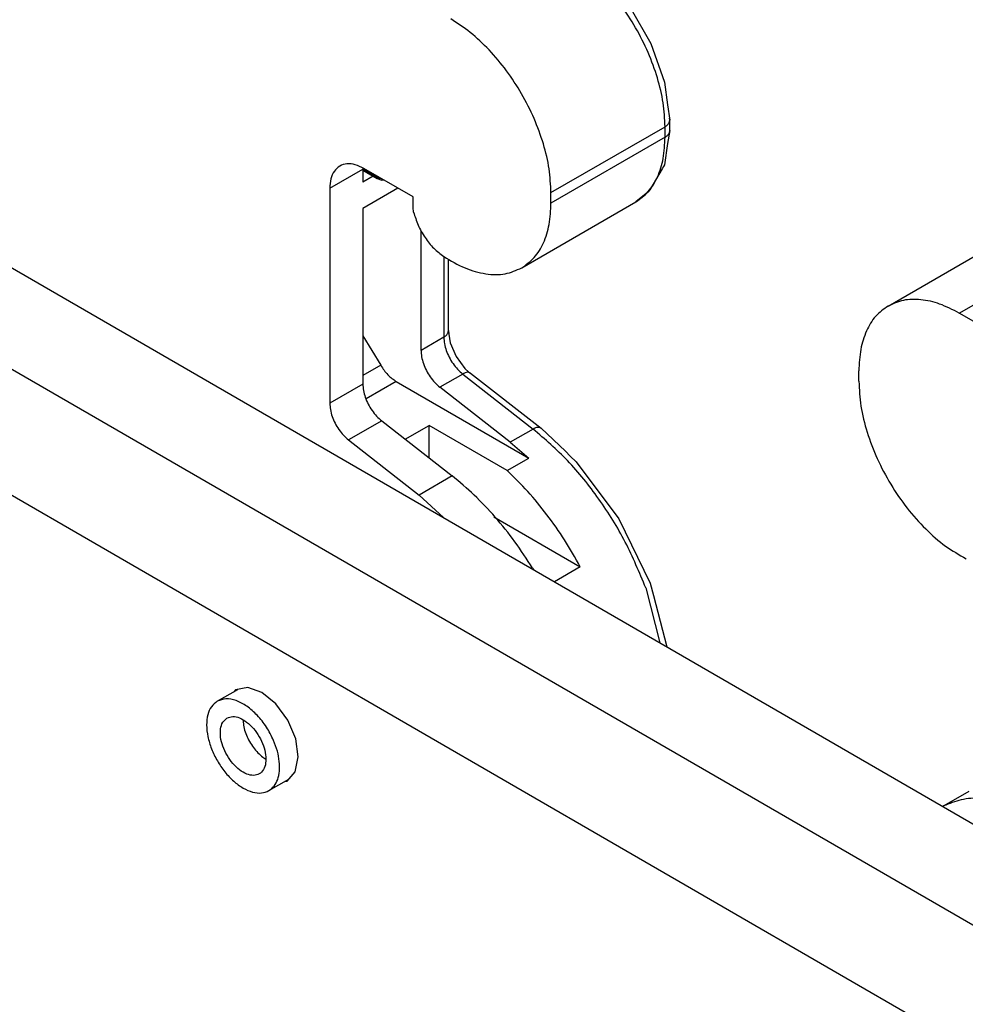
# Model space of a CAD drawing. Units: millimetres. Extents: x 0 to 297, y 0 to 210.
# Drawn here: x 36 to 51, y 54 to 69 of the extents above; entities that cross this region are included whole.
import ezdxf

# ---------------------------------------------------------------- set-up
doc = ezdxf.new("R2010")
doc.units = ezdxf.units.MM

msp = doc.modelspace()

# ---------------------------------------------------------------- linework, layer by layer
at = {"color": 2, "linetype": 'Continuous'}
for p, q in [((45.785, 69.408), (46.112, 68.841)), ((46.112, 68.841), (46.322, 68.239)), ((46.322, 68.239), (46.366, 67.886)), ((46.366, 67.886), (46.403, 67.652)), ((44.562, 66.526), (46.33, 67.549)), ((46.33, 67.386), (46.33, 67.549)), ((46.395, 67.614), (46.403, 67.652)), ((46.403, 67.489), (46.403, 67.652)), ((46.33, 67.386), (44.562, 66.363)), ((46.403, 67.489), (46.366, 67.288)), ((46.366, 67.288), (46.32, 66.957)), ((41.648, 66.905), (41.645, 66.891)), ((42.423, 66.459), (41.663, 66.899)), ((46.287, 66.893), (46.092, 66.57)), ((46.306, 66.931), (46.287, 66.893)), ((46.32, 66.957), (46.306, 66.931)), ((41.133, 66.595), (41.645, 66.891)), ((41.645, 66.891), (41.858, 66.769)), ((41.645, 66.891), (41.645, 66.875)), ((41.645, 66.875), (41.868, 66.746)), ((41.645, 66.875), (41.645, 66.688)), ((41.807, 66.781), (41.645, 66.688)), ((41.868, 66.746), (41.882, 66.742)), ((41.882, 66.742), (41.911, 66.73)), ((41.912, 66.75), (41.921, 66.75)), ((41.133, 66.595), (41.133, 63.261)), ((42.19, 66.595), (41.645, 66.28)), ((41.911, 66.73), (41.925, 66.726)), ((41.925, 66.726), (41.932, 66.725)), ((41.932, 66.725), (41.942, 66.722)), ((41.942, 66.722), (41.966, 66.724)), ((42.423, 66.294), (42.423, 66.459)), ((44.562, 66.363), (44.562, 66.526)), ((46.062, 66.536), (45.876, 66.383)), ((46.092, 66.57), (46.062, 66.536)), ((42.432, 66.225), (42.423, 66.294)), ((44.109, 65.359), (45.876, 66.383)), ((41.645, 66.28), (41.645, 63.557)), ((42.547, 64.079), (42.547, 65.941)), ((49.789, 64.767), (51.557, 65.791)), ((50.891, 64.657), (52.659, 65.681)), ((35.811, 65.585), (54.527, 54.753)), ((42.901, 65.535), (42.901, 64.284)), ((42.974, 64.386), (42.974, 65.496)), ((34.397, 64.834), (53.171, 53.968)), ((59.146, 59.879), (50.891, 64.657)), ((41.645, 64.305), (41.922, 63.848)), ((42.965, 64.349), (42.974, 64.386)), ((42.974, 64.386), (42.976, 64.329)), ((42.976, 64.329), (42.998, 64.198)), ((42.901, 64.284), (42.547, 64.079)), ((42.998, 64.198), (43.091, 63.986)), ((41.922, 63.848), (41.645, 63.688)), ((43.091, 63.986), (43.228, 63.799)), ((43.193, 63.713), (42.839, 63.509)), ((43.193, 63.713), (44.285, 62.859)), ((43.228, 63.799), (43.289, 63.742)), ((43.289, 63.742), (43.316, 63.727)), ((43.316, 63.727), (44.408, 62.873)), ((49.335, 63.601), (49.335, 63.764)), ((41.645, 63.557), (41.133, 63.261)), ((42.163, 63.599), (41.697, 63.329)), ((42.163, 63.599), (44.218, 62.409)), ((43.931, 62.654), (42.839, 63.509)), ((41.938, 62.987), (41.425, 62.69)), ((41.938, 62.987), (43.03, 62.132)), ((34.397, 62.879), (51.482, 52.991)), ((42.301, 62.702), (42.671, 62.916)), ((43.883, 62.215), (42.671, 62.916)), ((42.671, 62.413), (42.671, 62.916)), ((44.285, 62.859), (43.931, 62.654)), ((44.408, 62.873), (44.785, 62.518)), ((41.425, 62.69), (42.517, 61.836)), ((43.931, 62.654), (44.218, 62.409)), ((44.785, 62.518), (44.857, 62.441)), ((43.883, 62.215), (44.218, 62.409)), ((44.857, 62.441), (44.954, 62.351)), ((44.954, 62.351), (45.614, 61.469)), ((43.03, 62.132), (42.517, 61.836)), ((42.517, 61.836), (42.895, 61.485)), ((43.678, 61.497), (45.016, 60.723)), ((45.614, 61.469), (46.1, 60.471)), ((44.276, 60.7), (44.289, 60.679)), ((45.016, 60.723), (44.614, 60.49)), ((46.032, 60.395), (46.248, 59.545)), ((46.1, 60.471), (46.149, 60.276)), ((46.149, 60.276), (46.356, 59.482)), ((39.389, 58.636), (39.709, 58.821)), ((39.671, 58.814), (39.645, 58.784)), ((39.86, 58.851), (39.671, 58.814)), ((40.08, 58.775), (39.86, 58.851)), ((40.299, 58.596), (40.08, 58.775)), ((40.484, 58.344), (40.299, 58.596)), ((39.79, 58.35), (39.791, 58.314)), ((40.605, 58.055), (40.484, 58.344)), ((40.645, 57.774), (40.605, 58.055)), ((40.096, 57.771), (40.142, 57.741)), ((40.597, 57.543), (40.645, 57.774)), ((40.19, 57.251), (40.496, 57.428)), ((40.47, 57.398), (40.597, 57.543)), ((40.432, 57.391), (40.47, 57.398)), ((51.039, 57.237), (50.654, 57.014)), ((50.647, 57.013), (50.634, 57.006)), ((50.654, 57.014), (50.637, 57.005))]:
    msp.add_line(p, q, dxfattribs=at)
for points, knots in [([(46.33, 67.549), (46.324, 67.672), (46.311, 67.928), (46.217, 68.314), (46.074, 68.704), (45.881, 69.086), (45.648, 69.443), (45.38, 69.763), (45.093, 70.037), (44.878, 70.177), (44.774, 70.244)], [0, 0, 0, 0, 0.368521, 0.766288, 1.185106, 1.614944, 2.044886, 2.464009, 2.862256, 3.231388, 3.231388, 3.231388, 3.231388]), ([(44.562, 66.526), (44.556, 66.649), (44.543, 66.905), (44.449, 67.29), (44.306, 67.681), (44.113, 68.062), (43.88, 68.42), (43.612, 68.739), (43.325, 69.014), (43.11, 69.154), (43.007, 69.221)], [0, 0, 0, 0, 0.368521, 0.766288, 1.185106, 1.614944, 2.044886, 2.464009, 2.862256, 3.231388, 3.231388, 3.231388, 3.231388]), ([(46.403, 67.652), (46.403, 67.658), (46.402, 67.671), (46.397, 67.683), (46.395, 67.689)], [0, 0, 0, 0, 0.01900606, 0.03863383, 0.03863383, 0.03863383, 0.03863383]), ([(46.33, 67.549), (46.344, 67.558), (46.371, 67.575), (46.387, 67.602), (46.395, 67.614)], [0, 0, 0, 0, 0.04976241, 0.09267485, 0.09267485, 0.09267485, 0.09267485]), ([(45.876, 66.383), (45.945, 66.432), (46.086, 66.534), (46.227, 66.775), (46.316, 67.064), (46.325, 67.275), (46.33, 67.386)], [0, 0, 0, 0, 0.250476, 0.518657, 0.816813, 1.150117, 1.150117, 1.150117, 1.150117]), ([(46.33, 67.386), (46.344, 67.395), (46.371, 67.412), (46.387, 67.439), (46.395, 67.451)], [0, 0, 0, 0, 0.04976264, 0.09267525, 0.09267525, 0.09267525, 0.09267525]), ([(46.395, 67.451), (46.397, 67.457), (46.402, 67.469), (46.403, 67.482), (46.403, 67.489)], [0, 0, 0, 0, 0.01962909, 0.03863626, 0.03863626, 0.03863626, 0.03863626]), ([(41.663, 66.899), (41.618, 66.922), (41.535, 66.964), (41.402, 66.98), (41.283, 66.946), (41.194, 66.86), (41.141, 66.737), (41.136, 66.645), (41.133, 66.595)], [0, 0, 0, 0, 0.1492459, 0.2778031, 0.3926705, 0.5074312, 0.6357277, 0.7846669, 0.7846669, 0.7846669, 0.7846669]), ([(41.858, 66.769), (41.858, 66.764), (41.858, 66.755), (41.865, 66.749), (41.868, 66.746)], [0, 0, 0, 0, 0.01427321, 0.02591652, 0.02591652, 0.02591652, 0.02591652]), ([(41.858, 66.769), (41.867, 66.764), (41.884, 66.755), (41.903, 66.751), (41.912, 66.75)], [0, 0, 0, 0, 0.03042994, 0.05764663, 0.05764663, 0.05764663, 0.05764663]), ([(41.868, 66.746), (41.869, 66.745), (41.87, 66.745), (41.871, 66.744), (41.872, 66.744)], [0, 0, 0, 0, 0.002267408, 0.004563137, 0.004563137, 0.004563137, 0.004563137]), ([(44.109, 65.359), (44.177, 65.409), (44.318, 65.511), (44.459, 65.752), (44.548, 66.041), (44.557, 66.252), (44.562, 66.363)], [0, 0, 0, 0, 0.250475, 0.518657, 0.816812, 1.150116, 1.150116, 1.150116, 1.150116]), ([(42.432, 66.225), (42.453, 66.157), (42.496, 66.018), (42.605, 65.829), (42.736, 65.661), (42.847, 65.576), (42.899, 65.536)], [0, 0, 0, 0, 0.2137237, 0.4349059, 0.6508021, 0.8496323, 0.8496323, 0.8496323, 0.8496323]), ([(42.899, 65.536), (43.008, 65.471), (43.212, 65.35), (43.538, 65.257), (43.848, 65.245), (44.024, 65.322), (44.109, 65.359)], [0, 0, 0, 0, 0.376666, 0.711067, 1.00798, 1.282115, 1.282115, 1.282115, 1.282115]), ([(49.789, 64.767), (49.721, 64.718), (49.579, 64.616), (49.439, 64.375), (49.35, 64.086), (49.34, 63.875), (49.335, 63.764)], [0, 0, 0, 0, 0.250475, 0.518657, 0.816812, 1.150116, 1.150116, 1.150116, 1.150116]), ([(50.891, 64.657), (50.791, 64.709), (50.603, 64.807), (50.306, 64.875), (50.026, 64.874), (49.866, 64.802), (49.789, 64.767)], [0, 0, 0, 0, 0.335463, 0.635422, 0.905044, 1.156721, 1.156721, 1.156721, 1.156721]), ([(42.901, 64.284), (42.915, 64.293), (42.941, 64.31), (42.958, 64.336), (42.965, 64.349)], [0, 0, 0, 0, 0.04976387, 0.09267737, 0.09267737, 0.09267737, 0.09267737]), ([(42.901, 64.284), (42.903, 64.25), (42.907, 64.181), (42.937, 64.076), (42.981, 63.972), (43.041, 63.874), (43.11, 63.785), (43.166, 63.737), (43.193, 63.713)], [0, 0, 0, 0, 0.1000031, 0.2088976, 0.3233663, 0.4394305, 0.5529348, 0.6600101, 0.6600101, 0.6600101, 0.6600101]), ([(42.547, 64.079), (42.549, 64.046), (42.553, 63.976), (42.583, 63.872), (42.628, 63.767), (42.687, 63.669), (42.757, 63.58), (42.812, 63.532), (42.839, 63.509)], [0, 0, 0, 0, 0.1000031, 0.2088976, 0.3233663, 0.4394305, 0.5529348, 0.6600101, 0.6600101, 0.6600101, 0.6600101]), ([(41.922, 63.848), (41.939, 63.822), (41.972, 63.77), (42.032, 63.702), (42.094, 63.643), (42.141, 63.613), (42.163, 63.599)], [0, 0, 0, 0, 0.0931721, 0.1838052, 0.2699337, 0.3499533, 0.3499533, 0.3499533, 0.3499533]), ([(43.316, 63.727), (43.309, 63.731), (43.292, 63.741), (43.261, 63.74), (43.227, 63.731), (43.205, 63.72), (43.193, 63.713)], [0, 0, 0, 0, 0.0255921, 0.0548363, 0.0897548, 0.1307532, 0.1307532, 0.1307532, 0.1307532]), ([(41.645, 63.557), (41.648, 63.524), (41.652, 63.454), (41.682, 63.35), (41.726, 63.246), (41.785, 63.147), (41.855, 63.058), (41.911, 63.01), (41.938, 62.987)], [0, 0, 0, 0, 0.1000031, 0.2088976, 0.3233663, 0.4394305, 0.5529348, 0.6600101, 0.6600101, 0.6600101, 0.6600101]), ([(49.335, 63.601), (49.342, 63.472), (49.356, 63.204), (49.459, 62.801), (49.613, 62.394), (49.822, 61.999), (50.073, 61.632), (50.359, 61.311), (50.663, 61.04), (50.89, 60.91), (50.998, 60.848)], [0, 0, 0, 0, 0.385401, 0.802324, 1.241282, 1.690711, 2.138136, 2.571253, 2.979026, 3.352906, 3.352906, 3.352906, 3.352906]), ([(41.133, 63.261), (41.135, 63.227), (41.139, 63.158), (41.169, 63.053), (41.213, 62.949), (41.273, 62.851), (41.342, 62.762), (41.398, 62.713), (41.425, 62.69)], [0, 0, 0, 0, 0.1000031, 0.2088976, 0.3233663, 0.4394305, 0.5529348, 0.6600101, 0.6600101, 0.6600101, 0.6600101]), ([(44.408, 62.873), (44.401, 62.877), (44.385, 62.886), (44.354, 62.886), (44.32, 62.877), (44.297, 62.865), (44.285, 62.859)], [0, 0, 0, 0, 0.0255908, 0.0548338, 0.0897505, 0.1307462, 0.1307462, 0.1307462, 0.1307462]), ([(46.032, 60.395), (45.932, 60.635), (45.732, 61.117), (45.318, 61.777), (44.845, 62.375), (44.468, 62.701), (44.285, 62.859)], [0, 0, 0, 0, 0.777702, 1.563171, 2.330115, 3.054182, 3.054182, 3.054182, 3.054182]), ([(45.016, 60.723), (44.937, 60.863), (44.78, 61.142), (44.506, 61.531), (44.21, 61.894), (43.991, 62.109), (43.883, 62.215)], [0, 0, 0, 0, 0.481238, 0.959089, 1.427619, 1.881261, 1.881261, 1.881261, 1.881261]), ([(44.276, 60.7), (44.187, 60.839), (44.01, 61.115), (43.705, 61.494), (43.383, 61.838), (43.146, 62.036), (43.03, 62.132)], [0, 0, 0, 0, 0.495885, 0.983274, 1.455888, 1.908099, 1.908099, 1.908099, 1.908099]), ([(40.262, 58.029), (40.227, 58.1), (40.158, 58.24), (40.016, 58.419), (39.858, 58.561), (39.693, 58.651), (39.527, 58.688), (39.433, 58.653), (39.389, 58.636)], [0, 0, 0, 0, 0.235568, 0.466917, 0.681279, 0.869305, 1.028471, 1.167386, 1.167386, 1.167386, 1.167386]), ([(39.389, 58.636), (39.356, 58.61), (39.287, 58.556), (39.234, 58.421), (39.217, 58.262), (39.239, 58.083), (39.296, 57.895), (39.386, 57.71), (39.501, 57.54), (39.636, 57.397), (39.781, 57.289), (39.927, 57.224), (40.07, 57.203), (40.152, 57.236), (40.19, 57.251)], [0, 0, 0, 0, 0.122468, 0.259456, 0.418489, 0.599668, 0.798041, 1.005692, 1.213343, 1.411715, 1.592894, 1.751927, 1.888915, 2.011383, 2.011383, 2.011383, 2.011383]), ([(39.539, 58.376), (39.515, 58.356), (39.463, 58.312), (39.434, 58.202), (39.436, 58.075), (39.471, 57.935), (39.536, 57.797), (39.624, 57.672), (39.727, 57.572), (39.836, 57.506), (39.945, 57.479), (40.044, 57.503), (40.114, 57.577), (40.146, 57.685), (40.143, 57.813), (40.107, 57.952), (40.043, 58.09), (39.955, 58.215), (39.852, 58.316), (39.743, 58.381), (39.632, 58.41), (39.568, 58.387), (39.539, 58.376)], [0, 0, 0, 0, 0.092395, 0.199651, 0.327339, 0.472615, 0.627767, 0.782918, 0.928194, 1.055883, 1.163138, 1.255533, 1.347928, 1.455184, 1.582873, 1.728148, 1.8833, 2.038451, 2.183727, 2.311416, 2.418671, 2.511066, 2.511066, 2.511066, 2.511066]), ([(39.791, 58.314), (39.795, 58.281), (39.804, 58.213), (39.838, 58.111), (39.886, 58.012), (39.946, 57.919), (40.016, 57.837), (40.07, 57.792), (40.096, 57.771)], [0, 0, 0, 0, 0.1000075, 0.2072757, 0.3185712, 0.4302308, 0.5385536, 0.6401905, 0.6401905, 0.6401905, 0.6401905]), ([(40.19, 57.251), (40.219, 57.273), (40.279, 57.318), (40.332, 57.427), (40.358, 57.558), (40.354, 57.707), (40.324, 57.869), (40.283, 57.975), (40.262, 58.029)], [0, 0, 0, 0, 0.1061853, 0.2222312, 0.3541498, 0.5034156, 0.6680525, 0.8438187, 0.8438187, 0.8438187, 0.8438187]), ([(51.893, 57.003), (51.78, 57.04), (51.563, 57.112), (51.234, 57.146), (50.923, 57.123), (50.737, 57.049), (50.647, 57.013)], [0, 0, 0, 0, 0.355531, 0.683296, 0.988433, 1.279279, 1.279279, 1.279279, 1.279279])]:
    msp.add_open_spline(points, degree=3, knots=knots, dxfattribs=at)

doc.saveas('drawing.dxf')
